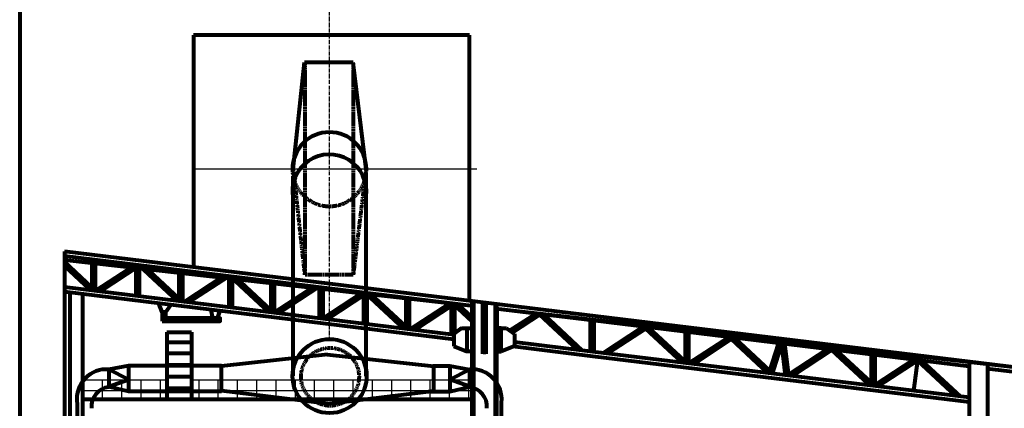
# Model space of a CAD drawing. Units: millimetres. Extents: x 100 to 1279, y 25 to 856.
# Drawn here: x 100 to 419, y 272 to 398 of the extents above; entities that cross this region are included whole.
import ezdxf

# ---------------------------------------------------------------- set-up
doc = ezdxf.new("R2010")
doc.units = ezdxf.units.MM
for name, pattern in [('CENTER', [3, 1.25, -0.25, 0, -0.25, 1.25]), ('DASHDOT', [1, 0.5, -0.25, 0, -0.25]), ('HIDDEN', [0.375, 0.25, -0.125])]:
    doc.linetypes.add(name, pattern=pattern)
for name, color, linetype, lineweight in [('Оси', 7, 'DASHDOT', 25), ('Основная', 7, 'Continuous', 80), ('Размеры', 7, 'Continuous', 25), ('Тонкие', 7, 'Continuous', 25)]:
    doc.layers.add(name, color=color, linetype=linetype, lineweight=lineweight)

msp = doc.modelspace()

# ---------------------------------------------------------------- linework, layer by layer
at = {"layer": 'Оси', "linetype": 'CENTER'}
msp.add_line((200.51, 293.78), (200.51, 453.78), dxfattribs=at)
at = {"layer": 'Основная', "linetype": 'Continuous'}
for p, q in [((100, 856), (100, 25)), ((245.94, 392.83), (156.36, 392.83)), ((156.36, 392.83), (156.36, 317.49)), ((245.94, 306.68), (245.94, 392.83)), ((188.67, 349.43), (192.41, 383.93)), ((208.17, 383.93), (192.41, 383.93)), ((212.33, 349.43), (208.17, 383.93)), ((188.68, 282.44), (188.68, 347.12)), ((212.34, 282.34), (212.34, 347.7)), ((425, 284.87), (114.49, 322.69)), ((114.49, 322.69), (114.49, 185)), ((247.29, 305.01), (114.49, 321.18)), ((114.49, 320.07), (247.29, 305.07)), ((123.51, 311.09), (114.49, 319.48)), ((123.51, 310.25), (123.51, 320.31)), ((124.53, 320.18), (124.53, 310.13)), ((122.85, 310.34), (114.49, 318.11)), ((137.51, 318.35), (124.63, 309.94)), ((138.88, 318.05), (126.17, 309.76)), ((137.76, 308.27), (137.76, 317.96)), ((151.11, 306.72), (138.77, 318.19)), ((138.77, 317.84), (138.77, 308.15)), ((151.77, 307.47), (140.4, 318.05)), ((151.77, 306.64), (151.77, 316.69)), ((152.78, 316.57), (152.78, 306.51)), ((166.46, 314.91), (153.13, 306.21)), ((167.83, 314.61), (154.67, 306.03)), ((167.94, 304.4), (167.94, 314.45)), ((180.78, 303.08), (168.44, 314.55)), ((168.95, 314.33), (168.95, 304.27)), ((181.44, 303.83), (170.07, 314.41)), ((181.51, 303.04), (181.51, 313.09)), ((182.53, 312.97), (182.53, 302.91)), ((240.77, 295.73), (114.49, 311.11)), ((195.78, 311.52), (182.45, 302.83)), ((197.15, 311.23), (183.99, 302.64)), ((197.26, 301.01), (197.26, 311.06)), ((198.28, 310.94), (198.28, 300.89)), ((240.77, 294.21), (114.49, 309.6)), ((116.4, 235.19), (116.4, 309.36)), ((120.51, 235.08), (120.51, 308.86)), ((211.04, 309.31), (198.16, 300.9)), ((212.42, 309.01), (199.7, 300.71)), ((211.61, 299.5), (211.61, 309.56)), ((224.64, 297.68), (212.31, 309.15)), ((212.62, 309.43), (212.62, 299.38)), ((225.3, 298.43), (213.93, 309.01)), ((225.3, 297.6), (225.3, 307.65)), ((226.32, 307.52), (226.32, 297.47)), ((146.16, 303.03), (145.13, 305.9)), ((147.4, 303.03), (149.03, 305.38)), ((162.67, 301.06), (162.05, 303.8)), ((164.95, 303.47), (164.02, 301.06)), ((239.47, 305.86), (226.59, 297.45)), ((240.84, 305.56), (228.13, 297.26)), ((240.03, 295.82), (240.03, 306.11)), ((246.79, 300.06), (240.73, 305.7)), ((241.05, 305.77), (241.05, 296.26)), ((246.79, 301.43), (242.35, 305.56)), ((246.79, 235), (246.79, 306.58)), ((247.29, 235), (247.29, 306.52)), ((250.23, 289.55), (250.23, 306.2)), ((251.19, 306.05), (250.3, 306.05)), ((251.14, 303.79), (250.3, 303.79)), ((250.77, 303.79), (250.77, 306.05)), ((251.24, 306.07), (251.24, 289.55)), ((254.29, 235), (254.29, 305.66)), ((254.29, 304.28), (285.87, 300.71)), ((285.87, 300.31), (254.29, 304.15)), ((254.74, 304.08), (254.74, 294.02)), ((254.79, 235), (254.79, 305.6)), ((267.29, 302.46), (259.02, 297.07)), ((268.66, 302.17), (259.92, 296.46)), ((280.88, 290.84), (268.55, 302.31)), ((282.57, 290.63), (270.17, 302.17)), ((285.18, 290.54), (285.18, 300.39)), ((285.87, 300.71), (425, 284.99)), ((407.94, 285.44), (285.87, 300.31)), ((286.2, 300.27), (286.2, 290.54)), ((243.34, 297.82), (240.77, 296.07)), ((243.34, 297.82), (246.79, 297.82)), ((245.09, 290.34), (245.09, 297.82)), ((254.75, 297.82), (254.75, 290.34)), ((256.17, 297.82), (254.75, 297.82)), ((256.17, 290.34), (256.17, 297.82)), ((256.17, 297.82), (257.92, 297.82)), ((257.92, 297.82), (260.49, 296.07)), ((302.25, 298.31), (289.24, 289.82)), ((303.07, 297.65), (290.78, 289.63)), ((314.88, 286.7), (302.96, 297.8)), ((315.66, 287.35), (304.11, 298.08)), ((147.74, 296.54), (155.74, 296.54)), ((147.74, 296.54), (147.74, 274.78)), ((155.74, 296.54), (155.74, 274.78)), ((240.77, 296.07), (240.77, 292.09)), ((260.49, 296.07), (260.49, 292.09)), ((286.15, 294.01), (285.25, 294.01)), ((285.73, 291.75), (285.73, 294.01)), ((315.95, 286.37), (315.95, 296.64)), ((316.97, 296.52), (316.97, 286.37)), ((330.07, 294.92), (316.97, 286.37)), ((330.89, 294.26), (318.6, 286.25)), ((342.7, 283.31), (330.77, 294.4)), ((343.27, 284.15), (331.93, 294.7)), ((147.74, 293.34), (155.74, 293.34)), ((240.77, 292.09), (245.09, 290.34)), ((251.19, 292.23), (250.3, 292.23)), ((250.77, 289.97), (250.77, 292.23)), ((260.49, 292.09), (256.17, 290.34)), ((285.87, 288.72), (259.96, 291.88)), ((285.87, 290.23), (260.49, 293.32)), ((286.1, 291.75), (285.25, 291.75)), ((346.08, 293.05), (342.99, 283.27)), ((347.04, 292.75), (344.01, 283.2)), ((348.41, 282.61), (347.18, 292.62)), ((349.43, 282.57), (348.17, 292.75)), ((362.05, 291.03), (349.51, 282.85)), ((363.43, 290.73), (350.72, 282.44)), ((375.34, 279.7), (363.32, 290.88)), ((376.02, 280.43), (364.94, 290.73)), ((147.74, 289.73), (155.74, 289.73)), ((199.97, 289.35), (165.46, 285.61)), ((199.77, 289.35), (234.28, 285.61)), ((246.79, 290.34), (245.09, 290.34)), ((251.14, 289.97), (250.3, 289.97)), ((254.75, 290.34), (256.17, 290.34)), ((407.94, 275.36), (285.87, 290.23)), ((407.94, 273.85), (285.87, 288.72)), ((316.92, 289.84), (316.03, 289.84)), ((316.87, 287.58), (316.03, 287.58)), ((316.5, 287.58), (316.5, 289.84)), ((376.31, 279.45), (376.31, 289.37)), ((377.33, 289.25), (377.33, 279.45)), ((389.87, 287.64), (377.33, 279.45)), ((390.02, 277.54), (391.3, 287.48)), ((403.6, 275.89), (391.14, 287.48)), ((135.26, 285.63), (128.92, 284.52)), ((135.26, 281.21), (128.92, 284.53)), ((128.92, 284.52), (128.92, 278.85)), ((165.45, 285.63), (135.26, 285.63)), ((135.26, 285.63), (135.26, 277.39)), ((147.74, 285.98), (155.74, 285.98)), ((165.46, 277.52), (165.46, 285.61)), ((234.05, 285.63), (239.56, 285.63)), ((234.28, 277.52), (234.28, 285.61)), ((239.56, 285.63), (239.56, 277.39)), ((239.56, 285.63), (245.9, 284.52)), ((239.56, 281.21), (245.9, 284.53)), ((245.9, 284.52), (245.9, 278.85)), ((377.28, 286.4), (376.39, 286.4)), ((376.86, 284.14), (376.86, 286.4)), ((391.25, 287.34), (378.53, 279.05)), ((405.28, 275.69), (392.76, 287.34)), ((407.94, 286.95), (407.94, 238.7)), ((422.9, 283.62), (413.74, 284.73)), ((413.94, 286.22), (413.94, 238.7)), ((128.92, 279), (135.26, 281.21)), ((147.74, 282.23), (155.74, 282.23)), ((245.9, 279), (239.56, 281.21)), ((377.23, 284.14), (376.39, 284.14)), ((135.26, 277.39), (128.92, 278.85)), ((147.74, 278.48), (155.74, 278.48)), ((239.56, 277.39), (245.9, 278.85)), ((246.79, 274.78), (120.51, 274.78)), ((165.45, 277.39), (135.26, 277.39)), ((199.97, 273.36), (165.46, 277.52)), ((199.77, 273.36), (234.28, 277.52)), ((233.22, 277.39), (239.56, 277.39)), ((118.63, 273.74), (118.63, 235.07)), ((256.19, 273.74), (256.19, 235.07))]:
    msp.add_line(p, q, dxfattribs=at)
at = {"layer": 'Основная', "linetype": 'HIDDEN'}
for p, q in [((192.43, 383.78), (192.43, 315.21)), ((208.19, 383.78), (208.19, 315.21)), ((188.67, 349.62), (192.41, 315.12)), ((212.33, 349.62), (208.17, 315.12)), ((208.17, 315.12), (192.41, 315.12))]:
    msp.add_line(p, q, dxfattribs=at)
at = {"layer": 'Основная', "linetype": 'Continuous'}
for points in [[(146.16, 301.06), (147.4, 301.06), (147.4, 303.03), (146.16, 303.03)], [(146.16, 300.19), (165.01, 300.19), (165.01, 301.06), (146.16, 301.06)]]:
    msp.add_lwpolyline(points, close=True, dxfattribs=at)
msp.add_circle((200.51, 282.34), 12, dxfattribs=at)
at = {"layer": 'Основная', "linetype": 'HIDDEN'}
msp.add_circle((200.66, 282.11), 9.4, dxfattribs=at)
at = {"layer": 'Основная', "linetype": 'Continuous'}
for centre, radius, start, end in [((200.46, 349.38), 12, 0.1392, 179.8608), ((200.46, 342.18), 12, 351.9447, 190.85), ((128.19, 274.83), 9.7, 85.7995, 185.7676), ((246.63, 274.83), 9.7, 354.2324, 94.2005), ((129.57, 272.48), 6.33, 96.1051, 184.8737), ((245.25, 272.48), 6.33, 355.1263, 83.8949)]:
    msp.add_arc(centre, radius, start, end, dxfattribs=at)
at = {"layer": 'Основная', "linetype": 'HIDDEN'}
msp.add_arc((200.46, 349.38), 12, 179.8608, 0.1392, dxfattribs=at)
at = {"layer": 'Размеры', "linetype": 'Continuous'}
msp.add_line((248.27, 349.41), (156.31, 349.41), dxfattribs=at)
at = {"layer": 'Тонкие', "linetype": 'Continuous'}
for p, q in [((147.74, 281.02), (120.51, 281.02)), ((126.91, 274.78), (126.91, 281.02)), ((133.16, 274.78), (133.16, 281.02)), ((139.41, 274.78), (139.41, 281.02)), ((145.66, 274.78), (145.66, 281.02)), ((246.79, 281.02), (155.74, 281.02)), ((158.16, 274.78), (158.16, 281.02)), ((164.41, 274.78), (164.41, 281.02)), ((170.66, 274.78), (170.66, 281.02)), ((176.91, 274.78), (176.91, 281.02)), ((183.16, 274.78), (183.16, 281.02)), ((189.41, 274.78), (189.41, 281.02)), ((195.66, 274.78), (195.66, 281.02)), ((201.91, 274.78), (201.91, 281.02)), ((208.16, 274.78), (208.16, 281.02)), ((214.41, 274.78), (214.41, 281.02)), ((220.66, 274.78), (220.66, 281.02)), ((226.91, 274.78), (226.91, 281.02)), ((233.16, 274.78), (233.16, 281.02)), ((239.41, 274.78), (239.41, 281.02)), ((245.66, 274.78), (245.66, 281.02)), ((147.74, 277.53), (120.51, 277.53)), ((246.79, 277.53), (155.74, 277.53))]:
    msp.add_line(p, q, dxfattribs=at)

doc.saveas('drawing.dxf')
